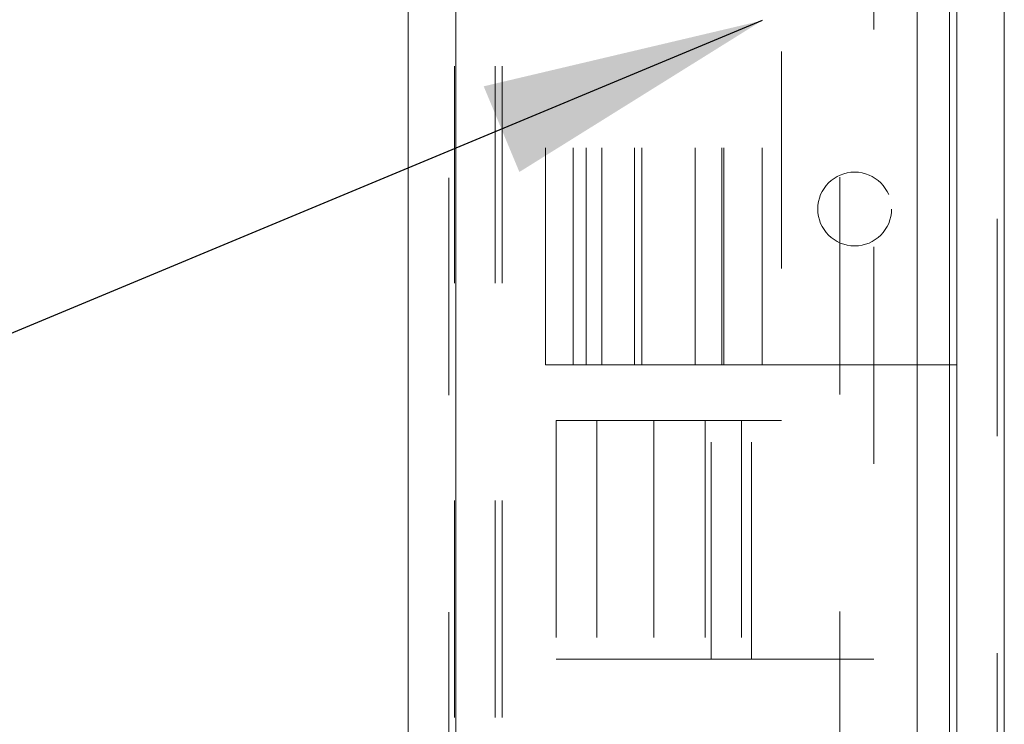
# Model space of a CAD drawing. Units: inches. Extents: x 0 to 23.4, y 0 to 16.5.
# Drawn here: x 11.3 to 11.8, y 8.8 to 9.2 of the extents above; entities that cross this region are included whole.
import ezdxf

# ---------------------------------------------------------------- set-up
doc = ezdxf.new("R2010")
doc.units = ezdxf.units.IN
doc.header["$MEASUREMENT"] = 0
doc.linetypes.add('HIDDEN', pattern=[0.075, 0.05, -0.025])
doc.dimstyles.new('SLDDIMSTYLE2', dxfattribs={"dimtxt": 0, "dimasz": 0.13, "dimexe": 0, "dimexo": 0.0625, "dimgap": 0, "dimtad": 0, "dimtih": 1, "dimtoh": 1, "dimdec": 0, "dimrnd": 1e-09, "dimzin": 0, "dimdsep": 46, "dimtxsty": 'Standard', "dimsah": 1, "dimcen": 0.09, "dimadec": 0, "dimazin": 0, "dimtfac": 0.13, "dimtdec": 0, "dimtofl": 0, "dimtmove": 0, "dimatfit": 3, "dimfxl": 1, "dimfrac": 2, "dimtolj": 1, "dimtzin": 0, "dimarcsym": 0})

msp = doc.modelspace()

# ---------------------------------------------------------------- linework, layer by layer
at = {"color": 7, "linetype": 'Continuous', "lineweight": 15}
for p, q in [((11.75074, 9.92635), (11.75074, 5.9637)), ((11.77266, 9.92635), (11.77266, 5.9637)), ((11.49815, 5.98258), (11.49815, 9.90748)), ((11.52008, 9.90719), (11.52008, 5.98287)), ((11.73258, 9.90719), (11.73258, 5.98287))]:
    msp.add_line(p, q, dxfattribs=at)
at = {"color": 7, "linetype": 'HIDDEN', "lineweight": 0}
for p, q in [((11.76941, 5.9637), (11.76941, 9.92635)), ((11.77266, 9.92635), (11.77266, 5.9637)), ((11.51683, 5.98258), (11.51683, 9.90748)), ((11.52008, 9.90719), (11.52008, 5.98287)), ((11.6969, 5.98287), (11.6969, 9.90719)), ((11.51941, 6.23409), (11.51941, 9.65597)), ((11.53809, 6.23409), (11.53809, 9.65597)), ((11.54134, 6.23409), (11.54134, 9.65597)), ((11.74749, 6.23409), (11.74749, 9.65597)), ((11.71253, 9.4509), (11.71253, 8.8609)), ((11.67003, 9.3409), (11.67003, 8.9709)), ((11.56135, 8.99653), (11.56135, 9.31528)), ((11.57414, 8.99653), (11.57414, 9.31528)), ((11.58003, 8.99653), (11.58003, 9.31528)), ((11.58735, 8.99653), (11.58735, 9.31528)), ((11.60227, 8.99653), (11.60227, 9.31528)), ((11.60564, 8.99653), (11.60564, 9.31528)), ((11.63021, 8.99653), (11.63021, 9.31528)), ((11.64253, 8.99653), (11.64253, 9.31528)), ((11.64342, 8.99653), (11.64342, 9.31528)), ((11.66109, 8.99653), (11.66109, 9.31528)), ((11.6612, 8.99653), (11.6612, 9.31528)), ((11.57414, 8.99653), (11.56135, 8.99653)), ((11.63021, 8.99653), (11.57414, 8.99653)), ((11.66109, 8.99653), (11.63021, 8.99653)), ((11.75074, 8.99653), (11.66109, 8.99653)), ((11.56628, 8.9709), (11.65628, 8.9709)), ((11.56628, 8.9709), (11.56628, 8.8609)), ((11.58495, 8.9709), (11.58495, 8.8609)), ((11.61128, 8.9709), (11.61128, 8.8609)), ((11.63486, 8.9709), (11.63486, 8.8609)), ((11.6376, 8.8609), (11.6376, 8.9709)), ((11.65159, 8.9709), (11.65159, 8.8609)), ((11.67003, 8.9709), (11.65628, 8.9709)), ((11.65628, 8.8609), (11.65628, 8.9709)), ((11.65628, 8.8609), (11.56628, 8.8609)), ((11.65628, 8.8609), (11.71253, 8.8609))]:
    msp.add_line(p, q, dxfattribs=at)
at = {"color": 8, "linetype": 'Continuous', "lineweight": 15}
msp.add_line((11.74749, 9.65597), (11.74749, 8.02601), dxfattribs=at)
at = {"color": 7, "linetype": 'HIDDEN', "lineweight": 0}
msp.add_circle((11.70374, 9.06828), 0.017, dxfattribs=at)

# ---------------------------------------------------------------- leaders
at = {"color": 7, "linetype": 'Continuous', "lineweight": 0}
msp.add_leader([(11.66109, 9.15506), (10.93583, 8.85288), (10.68583, 8.85288)], dimstyle='SLDDIMSTYLE2', dxfattribs=at)

doc.saveas('drawing.dxf')
